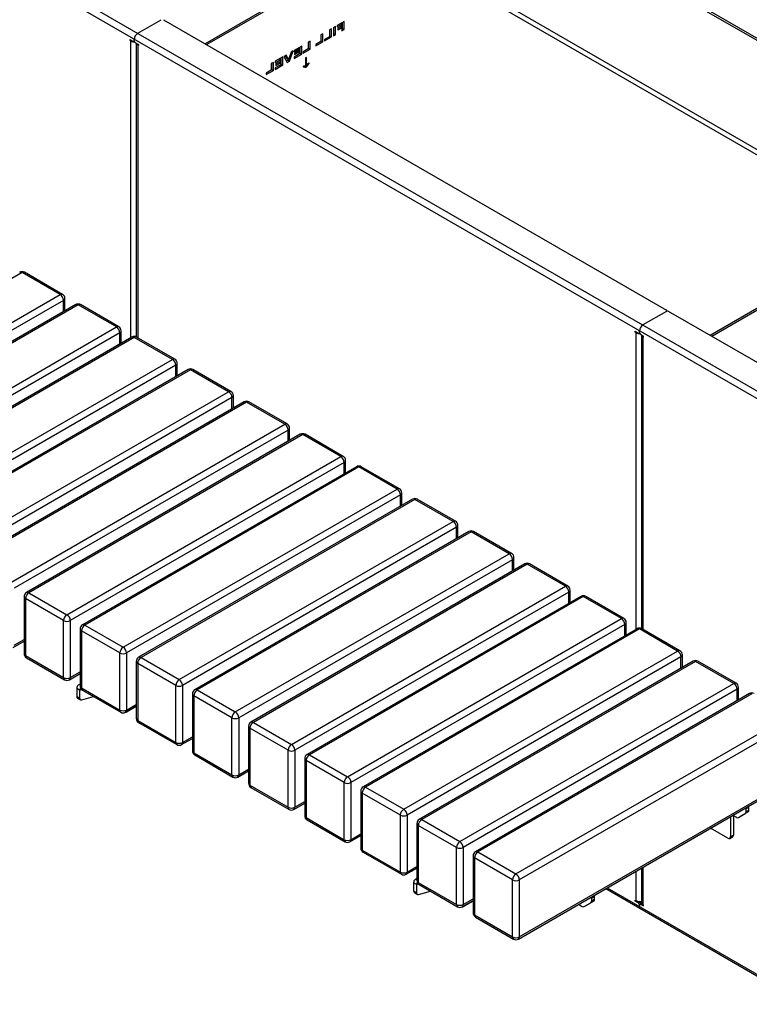
# Paper-space layout '_Isometric' of a CAD drawing. Units: millimetres. Extents: x -4320 to 7484, y -7112 to 228.
# Drawn here: x 130 to 1049, y -3683 to -2443 of the extents above; entities that cross this region are included whole.
import ezdxf

# ---------------------------------------------------------------- set-up
doc = ezdxf.new("R2010")
doc.units = ezdxf.units.MM

psp = doc.layouts.new('_Isometric')

# ---------------------------------------------------------------- linework, layer by layer
at = {"color": 7, "linetype": 'Continuous', "lineweight": 25}
for p, q in [((1118.3, -2954.8), (-570.2, -1980.1)), ((-565, -1973.3), (1121.6, -2946.9)), ((1297.9, -2604.6), (664.4, -2238.9)), ((1297.9, -2607.1), (664.4, -2241.3)), ((1231.7, -2706.6), (689.2, -2393.4)), ((1225.9, -2710), (679.2, -2394.4)), ((470.6, -2411.2), (363.2, -2473.2)), ((473.3, -2412.1), (365.3, -2474.4)), ((278.3, -2460.1), (308, -2443)), ((310.8, -2443), (944.4, -2808.7)), ((522.5, -2454.5), (519.9, -2456)), ((522.5, -2464.6), (522.5, -2454.5)), ((527.4, -2451.6), (524.8, -2453.1)), ((524.8, -2453.1), (524.8, -2463.2)), ((525.3, -2460.5), (525.3, -2452.9)), ((527.4, -2461.7), (527.4, -2451.6)), ((538.3, -2445.4), (529.6, -2450.4)), ((529.6, -2452.1), (535.7, -2448.6)), ((529.6, -2450.4), (529.6, -2452.1)), ((535.7, -2450.9), (530.4, -2454)), ((530.4, -2455.7), (535.7, -2452.6)), ((530.4, -2454), (530.4, -2455.7)), ((534.2, -2447.7), (535.7, -2448.6)), ((534.2, -2451.8), (535.7, -2452.6)), ((535.7, -2448.6), (535.7, -2450.9)), ((535.7, -2452.6), (535.7, -2456.9)), ((535.7, -2454.5), (536.2, -2454.2)), ((535.7, -2456.9), (538.3, -2455.4)), ((536.2, -2454.2), (536.2, -2446.6)), ((536.2, -2454.2), (538.3, -2455.4)), ((538.3, -2455.4), (538.3, -2445.4)), ((274, -2469.5), (274, -2467.5)), ((511.6, -2460.8), (509, -2462.3)), ((509, -2462.3), (509, -2470.6)), ((509.5, -2469.6), (509.5, -2462)), ((511.6, -2470.8), (511.6, -2460.8)), ((519.9, -2464.4), (513.5, -2468)), ((513.5, -2469.7), (522.5, -2464.6)), ((519.9, -2456), (519.9, -2464.4)), ((519.9, -2463.6), (520.3, -2463.3)), ((520.3, -2463.3), (520.3, -2455.7)), ((520.3, -2463.3), (522.5, -2464.6)), ((524.8, -2460.7), (525.3, -2460.5)), ((524.8, -2463.2), (527.4, -2461.7)), ((525.3, -2460.5), (527.4, -2461.7)), ((268.7, -2468.1), (272.6, -2470.3)), ((268.7, -2469.3), (268.7, -2468.1)), ((269.8, -2468.7), (268.7, -2469.3)), ((269.8, -2469.9), (268.7, -2469.3)), ((270.9, -2469.3), (269.8, -2469.9)), ((269.8, -2843.5), (269.8, -2469.9)), ((273.6, -2470.4), (274.1, -2470.1)), ((275.5, -2471.9), (279.4, -2474.2)), ((276.5, -2472.6), (276.5, -2842.5)), ((279.4, -2474.2), (278.3, -2474.8)), ((279.4, -2475.4), (278.3, -2474.8)), ((278.3, -2474.8), (278.3, -2843.5)), ((279.4, -2474.2), (279.4, -2475.4)), ((484.9, -2476.2), (475.5, -2481.6)), ((475.5, -2483.3), (482.3, -2479.4)), ((480.8, -2478.6), (482.3, -2479.4)), ((482.3, -2479.4), (482.3, -2481.8)), ((482.8, -2485), (482.8, -2477.4)), ((484.9, -2486.3), (484.9, -2476.2)), ((493.1, -2479.8), (486.8, -2483.5)), ((486.8, -2485.2), (495.7, -2480)), ((495.7, -2469.9), (493.1, -2471.4)), ((493.1, -2471.4), (493.1, -2479.8)), ((493.1, -2479), (493.6, -2478.8)), ((493.6, -2478.8), (493.6, -2471.2)), ((493.6, -2478.8), (495.7, -2480)), ((495.7, -2480), (495.7, -2469.9)), ((509, -2470.6), (502.6, -2474.3)), ((502.6, -2476), (511.6, -2470.8)), ((502.6, -2474.3), (502.6, -2476)), ((509, -2469.9), (509.5, -2469.6)), ((509.5, -2469.6), (511.6, -2470.8)), ((513.5, -2468), (513.5, -2469.7)), ((461.1, -2489.9), (451.7, -2495.4)), ((457, -2492.3), (458.5, -2493.1)), ((459, -2498.8), (459, -2491.2)), ((461.1, -2500), (461.1, -2489.9)), ((465.2, -2487.6), (462.3, -2489.2)), ((462.3, -2489.2), (466.6, -2496.8)), ((466.1, -2492.1), (464, -2488.2)), ((468.2, -2493.3), (465.2, -2487.6)), ((466.1, -2492.1), (468.2, -2493.3)), ((471.5, -2483.9), (468.2, -2493.3)), ((469.7, -2495), (474.3, -2482.3)), ((474.3, -2482.3), (471.5, -2483.9)), ((482.3, -2486.1), (475.3, -2490.1)), ((475.3, -2491.8), (484.9, -2486.3)), ((475.3, -2490.1), (475.3, -2491.8)), ((475.5, -2481.6), (475.5, -2483.3)), ((482.3, -2481.8), (475.9, -2485.4)), ((475.9, -2487), (482.3, -2483.3)), ((475.9, -2485.4), (475.9, -2487)), ((480.9, -2482.5), (482.3, -2483.3)), ((482.3, -2483.3), (482.3, -2486.1)), ((482.3, -2485.3), (482.8, -2485)), ((482.8, -2485), (484.9, -2486.3)), ((486.8, -2483.5), (486.8, -2485.2)), ((491, -2490.5), (489.9, -2491.2)), ((489.9, -2491.2), (489.9, -2501.3)), ((491, -2500.7), (491, -2490.5)), ((449.2, -2496.8), (446.6, -2498.3)), ((446.6, -2498.3), (446.6, -2506.7)), ((447.1, -2505.6), (447.1, -2498)), ((449.2, -2506.9), (449.2, -2496.8)), ((458.5, -2499.8), (451.5, -2503.8)), ((451.5, -2505.5), (461.1, -2500)), ((451.5, -2503.8), (451.5, -2505.5)), ((451.7, -2497.1), (458.5, -2493.1)), ((451.7, -2495.4), (451.7, -2497.1)), ((458.5, -2495.5), (452.2, -2499.1)), ((452.2, -2500.7), (458.5, -2497.1)), ((452.2, -2499.1), (452.2, -2500.7)), ((457.1, -2496.3), (458.5, -2497.1)), ((458.5, -2493.1), (458.5, -2495.5)), ((458.5, -2497.1), (458.5, -2499.8)), ((458.5, -2499), (459, -2498.8)), ((459, -2498.8), (461.1, -2500)), ((465.6, -2494.9), (467.6, -2493.8)), ((466.6, -2496.8), (469.7, -2495)), ((467.6, -2493.8), (467.8, -2493.1)), ((467.6, -2493.8), (469.7, -2495)), ((486.6, -2501.8), (486.6, -2502.4)), ((489.9, -2502.9), (487.8, -2501.7)), ((488.1, -2501.9), (488.6, -2501.7)), ((488.6, -2501.7), (490.7, -2502.9)), ((489.9, -2500.1), (491, -2500.7)), ((490.2, -2503.2), (490.7, -2502.9)), ((493.9, -2497.8), (494.2, -2498)), ((494.2, -2498), (494.2, -2497.5)), ((446.6, -2506.7), (440.3, -2510.3)), ((440.3, -2512), (449.2, -2506.9)), ((440.3, -2510.3), (440.3, -2512)), ((446.6, -2505.9), (447.1, -2505.6)), ((447.1, -2505.6), (449.2, -2506.9)), ((132.6, -2761.4), (-212.4, -2960.6)), ((180.7, -2789.2), (132.6, -2761.4)), ((183.7, -2788.9), (135.6, -2761.1)), ((-164.4, -2988.4), (180.7, -2789.2)), ((1107, -2778.6), (999.6, -2840.6)), ((1109.7, -2779.5), (1001.7, -2841.8)), ((185, -2796.5), (-160.1, -2995.7)), ((200.3, -2801.9), (-144.7, -3001.1)), ((203.3, -2802.2), (-141.7, -3001.4)), ((185, -2810.8), (185, -2796.5)), ((186.7, -2809.8), (186.7, -2794.1)), ((251.4, -2830), (203.3, -2802.2)), ((254.4, -2829.7), (206.3, -2801.9)), ((944.4, -2810.3), (914.7, -2827.5)), ((945, -2810.1), (945, -2809.5)), ((1121, -2910.7), (947.2, -2810.3)), ((-93.6, -3029.2), (251.4, -2830)), ((255.7, -2837.3), (-89.4, -3036.5)), ((255.7, -2851.6), (255.7, -2837.3)), ((257.4, -2850.6), (257.4, -2834.9)), ((905.1, -2835.4), (909, -2837.7)), ((905.1, -2836.7), (905.1, -2835.4)), ((906.2, -2836.1), (905.1, -2836.7)), ((906.2, -2837.3), (905.1, -2836.7)), ((907.3, -2836.7), (906.2, -2837.3)), ((906.2, -3210.9), (906.2, -2837.3)), ((910, -2837.8), (910.5, -2837.5)), ((910.4, -2836.9), (910.4, -2834.8)), ((915.7, -2841.6), (911.9, -2839.3)), ((912.9, -2839.9), (912.9, -3209.9)), ((271, -2842.8), (-74, -3042)), ((274, -2843.1), (-71, -3042.3)), ((322.1, -2870.8), (274, -2843.1)), ((325.1, -2870.5), (277, -2842.8)), ((915.7, -2841.6), (914.7, -2842.2)), ((914.7, -2842.2), (915.7, -2842.8)), ((914.7, -2842.2), (914.7, -3210.9)), ((915.7, -2842.8), (915.7, -2841.6)), ((-22.9, -3070), (322.1, -2870.8)), ((328.1, -2891.4), (328.1, -2875.7)), ((326.4, -2878.2), (-18.7, -3077.4)), ((341.8, -2883.6), (-3.3, -3082.8)), ((344.8, -2883.9), (-0.3, -3083.1)), ((326.4, -2892.5), (326.4, -2878.2)), ((392.8, -2911.6), (344.8, -2883.9)), ((395.8, -2911.3), (347.8, -2883.6)), ((47.8, -3110.8), (392.8, -2911.6)), ((397.1, -2919), (52, -3118.2)), ((412.5, -2924.4), (67.4, -3123.6)), ((415.5, -2924.7), (70.4, -3123.9)), ((397.1, -2933.3), (397.1, -2919)), ((398.8, -2932.3), (398.8, -2916.5)), ((463.6, -2952.5), (415.5, -2924.7)), ((466.6, -2952.2), (418.5, -2924.4)), ((118.5, -3151.7), (463.6, -2952.5)), ((467.8, -2959.8), (122.7, -3159)), ((467.8, -2974.1), (467.8, -2959.8)), ((469.6, -2973.1), (469.6, -2957.4)), ((483.2, -2965.2), (138.1, -3164.4)), ((486.2, -2965.5), (141.1, -3164.7)), ((534.3, -2993.3), (486.2, -2965.5)), ((537.3, -2993), (489.2, -2965.2)), ((189.2, -3192.5), (534.3, -2993.3)), ((538.5, -3000.6), (193.4, -3199.8)), ((538.5, -3014.9), (538.5, -3000.6)), ((540.3, -3013.9), (540.3, -2998.2)), ((553.9, -3006), (208.8, -3205.2)), ((556.9, -3006.3), (211.8, -3205.5)), ((605, -3034.1), (556.9, -3006.3)), ((608, -3033.8), (559.9, -3006)), ((259.9, -3233.3), (605, -3034.1)), ((609.2, -3041.4), (264.1, -3240.6)), ((624.6, -3046.9), (279.5, -3246.1)), ((627.6, -3047.2), (282.5, -3246.4)), ((609.2, -3055.7), (609.2, -3041.4)), ((611, -3054.7), (611, -3039)), ((675.7, -3074.9), (627.6, -3047.2)), ((678.7, -3074.6), (630.6, -3046.9)), ((330.6, -3274.1), (675.7, -3074.9)), ((679.9, -3082.3), (334.9, -3281.5)), ((695.3, -3087.7), (350.2, -3286.9)), ((698.3, -3088), (353.2, -3287.2)), ((679.9, -3096.6), (679.9, -3082.3)), ((681.7, -3095.5), (681.7, -3079.8)), ((746.4, -3115.7), (698.3, -3088)), ((749.4, -3115.4), (701.3, -3087.7)), ((401.3, -3314.9), (746.4, -3115.7)), ((750.6, -3123.1), (405.6, -3322.3)), ((750.6, -3137.4), (750.6, -3123.1)), ((752.4, -3136.4), (752.4, -3120.6)), ((766, -3128.5), (421, -3327.7)), ((769, -3128.8), (424, -3328)), ((817.1, -3156.6), (769, -3128.8)), ((820.1, -3156.3), (772, -3128.5)), ((472, -3355.8), (817.1, -3156.6)), ((823.1, -3177.2), (823.1, -3161.5)), ((135.1, -3169.6), (135.1, -3241.5)), ((185, -3199.8), (136.9, -3172.1)), ((136.9, -3172.1), (136.9, -3243.9)), ((141.1, -3164.7), (189.2, -3192.5)), ((821.3, -3163.9), (476.3, -3363.1)), ((836.7, -3169.3), (491.7, -3368.5)), ((839.7, -3169.6), (494.7, -3368.8)), ((821.3, -3178.2), (821.3, -3163.9)), ((887.8, -3197.4), (839.7, -3169.6)), ((890.8, -3197.1), (842.7, -3169.3)), ((542.7, -3396.6), (887.8, -3197.4)), ((185, -3271.7), (185, -3199.8)), ((193.4, -3199.8), (193.4, -3271.7)), ((205.8, -3210.4), (205.8, -3282.3)), ((211.8, -3205.5), (259.9, -3233.3)), ((892.1, -3204.7), (547, -3403.9)), ((907.4, -3210.1), (562.4, -3409.3)), ((910.4, -3210.4), (565.4, -3409.6)), ((892.1, -3219), (892.1, -3204.7)), ((893.8, -3218), (893.8, -3202.3)), ((958.5, -3238.2), (910.4, -3210.4)), ((961.5, -3237.9), (913.4, -3210.1)), ((122.7, -3230.9), (135.1, -3223.7)), ((255.7, -3240.6), (207.6, -3212.9)), ((207.6, -3212.9), (207.6, -3284.7)), ((121.5, -3233.6), (135.1, -3225.7)), ((136.9, -3243.9), (185, -3271.7)), ((138.1, -3246.7), (186.2, -3274.4)), ((255.7, -3312.5), (255.7, -3240.6)), ((264.1, -3240.6), (264.1, -3312.5)), ((282.5, -3246.4), (330.6, -3274.1)), ((613.5, -3437.4), (958.5, -3238.2)), ((962.8, -3245.5), (617.7, -3444.8)), ((962.8, -3259.8), (962.8, -3245.5)), ((964.5, -3258.8), (964.5, -3243.1)), ((276.5, -3251.3), (276.5, -3323.1)), ((326.4, -3281.5), (278.3, -3253.7)), ((278.3, -3253.7), (278.3, -3325.6)), ((978.2, -3251), (633.1, -3450.2)), ((981.2, -3251.3), (636.1, -3450.5)), ((1029.2, -3279), (981.2, -3251.3)), ((1032.2, -3278.7), (984.2, -3251)), ((192.2, -3274.4), (205.8, -3266.6)), ((193.4, -3271.7), (205.8, -3264.5)), ((205.1, -3287.4), (201.6, -3285.4)), ((201.6, -3285.4), (201.6, -3295.3)), ((205.8, -3279.9), (203.4, -3281.2)), ((205.1, -3287.4), (207.2, -3286.2)), ((207.6, -3284.7), (255.7, -3312.5)), ((326.4, -3353.3), (326.4, -3281.5)), ((334.9, -3281.5), (334.9, -3353.3)), ((684.2, -3478.2), (1029.2, -3279)), ((1033.5, -3286.4), (688.4, -3485.6)), ((1033.5, -3300.7), (1033.5, -3286.4)), ((1035.2, -3299.7), (1035.2, -3283.9)), ((201.6, -3295.3), (205.1, -3297.3)), ((202.6, -3297.6), (206.1, -3299.6)), ((205.1, -3287.4), (205.1, -3297.3)), ((207.8, -3299.7), (222.8, -3295.6)), ((208.8, -3287.5), (256.9, -3315.3)), ((347.2, -3292.1), (347.2, -3363.9)), ((397.1, -3322.3), (349, -3294.5)), ((349, -3294.5), (349, -3366.4)), ((353.2, -3287.2), (401.3, -3314.9)), ((1048.9, -3291.8), (703.8, -3491)), ((1051.9, -3292.1), (706.8, -3491.3)), ((262.9, -3315.3), (276.5, -3307.4)), ((264.1, -3312.5), (276.5, -3305.4)), ((276.5, -3308.2), (265.2, -3314.8)), ((265.2, -3313.9), (265.2, -3314.8)), ((397.1, -3394.1), (397.1, -3322.3)), ((405.6, -3322.3), (405.6, -3394.1)), ((754.9, -3519), (1099.9, -3319.8)), ((278.3, -3325.6), (326.4, -3353.3)), ((279.5, -3328.3), (327.6, -3356.1)), ((418, -3332.9), (418, -3404.8)), ((467.8, -3363.1), (419.7, -3335.4)), ((419.7, -3335.4), (419.7, -3407.2)), ((424, -3328), (472, -3355.8)), ((1104.2, -3327.2), (759.1, -3526.4)), ((333.6, -3356.1), (347.2, -3348.2)), ((334.9, -3353.3), (347.2, -3346.2)), ((349, -3366.4), (397.1, -3394.1)), ((350.2, -3369.1), (398.3, -3396.9)), ((467.8, -3435), (467.8, -3363.1)), ((476.3, -3363.1), (476.3, -3435)), ((494.7, -3368.8), (542.7, -3396.6)), ((488.7, -3373.7), (488.7, -3445.6)), ((538.5, -3403.9), (490.4, -3376.2)), ((490.4, -3376.2), (490.4, -3448)), ((404.3, -3396.9), (418, -3389)), ((405.6, -3394.1), (418, -3387)), ((419.7, -3407.2), (467.8, -3435)), ((421, -3410), (469, -3437.7)), ((538.5, -3475.8), (538.5, -3403.9)), ((547, -3403.9), (547, -3475.8)), ((565.4, -3409.6), (613.5, -3437.4)), ((757.9, -3601), (1102.9, -3401.8)), ((759.1, -3598.2), (1104.2, -3399)), ((559.4, -3414.5), (559.4, -3486.4)), ((609.2, -3444.8), (561.1, -3417)), ((561.1, -3417), (561.1, -3488.8)), ((475, -3437.7), (488.7, -3429.8)), ((476.3, -3435), (488.7, -3427.8)), ((1044.8, -3436.6), (1048.3, -3434.6)), ((1048.3, -3434.6), (1048.2, -3433.4)), ((1048.3, -3438.6), (1048.3, -3434.6)), ((609.2, -3516.6), (609.2, -3444.8)), ((617.7, -3444.8), (617.7, -3516.6)), ((1025.3, -3446.6), (1025.3, -3471.9)), ((1028.2, -3445), (1032.7, -3447.6)), ((1028.9, -3445.4), (1028.9, -3469.9)), ((1035.2, -3447.8), (1043.8, -3442.9)), ((1035.2, -3447.8), (1038.8, -3445.8)), ((1047.3, -3440.9), (1038.8, -3445.8)), ((1043.7, -3436), (1044.8, -3436.6)), ((1047.3, -3440.9), (1043.8, -3442.9)), ((1044.8, -3440.6), (1044.8, -3436.6)), ((1044.8, -3440.6), (1048.3, -3438.6)), ((490.4, -3448), (538.5, -3475.8)), ((491.7, -3450.8), (539.7, -3478.5)), ((630.1, -3455.4), (630.1, -3527.2)), ((679.9, -3485.6), (631.8, -3457.8)), ((631.8, -3457.8), (631.8, -3529.7)), ((636.1, -3450.5), (684.2, -3478.2)), ((545.7, -3478.5), (559.4, -3470.7)), ((547, -3475.8), (559.4, -3468.6)), ((1021.8, -3474), (999.9, -3461.3)), ((1024.3, -3474.2), (1027.8, -3472.2)), ((1025.3, -3471.9), (1028.9, -3469.9)), ((561.1, -3488.8), (609.2, -3516.6)), ((562.4, -3491.6), (610.5, -3519.4)), ((679.9, -3557.4), (679.9, -3485.6)), ((688.4, -3485.6), (688.4, -3557.4)), ((700.8, -3496.2), (700.8, -3568)), ((706.8, -3491.3), (754.9, -3519)), ((617.7, -3516.6), (630.1, -3509.5)), ((750.6, -3526.4), (702.6, -3498.6)), ((702.6, -3498.6), (702.6, -3570.5)), ((616.5, -3519.4), (630.1, -3511.5)), ((906.2, -3552.6), (906.2, -3515.4)), ((912.9, -3511.5), (912.9, -3555)), ((914.7, -3510.5), (914.7, -3557.5)), ((629.4, -3532.3), (625.8, -3530.3)), ((625.8, -3530.3), (625.8, -3540.2)), ((630.1, -3524.8), (627.7, -3526.2)), ((629.4, -3532.3), (631.5, -3531.1)), ((629.4, -3532.3), (629.4, -3542.2)), ((631.8, -3529.7), (679.9, -3557.4)), ((633.1, -3532.4), (681.2, -3560.2)), ((750.6, -3598.2), (750.6, -3526.4)), ((759.1, -3526.4), (759.1, -3598.2)), ((625.8, -3540.2), (629.4, -3542.2)), ((626.9, -3542.5), (630.4, -3544.5)), ((632, -3544.7), (647.1, -3540.5)), ((850.3, -3548.9), (853.9, -3546.8)), ((853.9, -3546.8), (853.8, -3545.6)), ((853.9, -3550.8), (853.9, -3546.8)), ((868, -3537.4), (1120.4, -3683.1)), ((869.7, -3536.4), (1118.3, -3679.9)), ((687.2, -3560.2), (700.8, -3552.3)), ((688.4, -3557.4), (700.8, -3550.3)), ((700.8, -3553.1), (689.5, -3559.7)), ((689.5, -3558.8), (689.5, -3559.7)), ((833.7, -3557.2), (838.3, -3559.9)), ((840.8, -3560.1), (849.3, -3555.2)), ((840.8, -3560.1), (844.3, -3558.1)), ((852.8, -3553.1), (844.3, -3558.1)), ((849.3, -3548.2), (850.3, -3548.9)), ((852.8, -3553.1), (849.3, -3555.2)), ((850.3, -3552.9), (850.3, -3548.9)), ((850.3, -3552.9), (853.9, -3550.8)), ((905.1, -3552), (906.2, -3552.6)), ((905.1, -3553.2), (905.1, -3552)), ((906.2, -3552.6), (905.1, -3553.2)), ((909, -3555.4), (905.1, -3553.2)), ((909, -3555.4), (911.2, -3554.2)), ((911.2, -3554.2), (910.1, -3553.6)), ((910.4, -3557.9), (910.4, -3559.9)), ((913, -3555.7), (910.9, -3557)), ((913.3, -3556.2), (911.9, -3557.1)), ((911.9, -3557.1), (915.7, -3559.3)), ((913, -3555.7), (913, -3555.7)), ((915.7, -3558.1), (914.7, -3557.5)), ((915.7, -3559.3), (915.7, -3558.1)), ((702.6, -3570.5), (750.6, -3598.2)), ((703.8, -3573.2), (751.9, -3601))]:
    psp.add_line(p, q, dxfattribs=at)
at = {"color": 7, "linetype": 'Continuous', "lineweight": 25, "flags": 128}
for points in [[(205.8, -3280.9), (205.5, -3280.8), (204.4, -3280.9), (203.4, -3281.2), (202.6, -3281.9), (202.1, -3282.8), (201.7, -3284), (201.6, -3285.4)], [(205.1, -3297.3), (205.2, -3298), (205.3, -3298.5), (205.5, -3299), (205.8, -3299.4), (206.2, -3299.6), (206.7, -3299.8), (207.2, -3299.8), (207.8, -3299.7)], [(630.1, -3525.8), (629.8, -3525.8), (628.7, -3525.8), (627.7, -3526.2), (626.9, -3526.8), (626.3, -3527.8), (626, -3528.9), (625.8, -3530.3)], [(629.4, -3542.2), (629.4, -3542.9), (629.6, -3543.4), (629.8, -3543.9), (630.1, -3544.3), (630.5, -3544.6), (631, -3544.7), (631.5, -3544.8), (632, -3544.7)]]:
    psp.add_lwpolyline(points, dxfattribs=at)
at = {"color": 7, "linetype": 'Continuous', "lineweight": 25}
for centre, radius, start, end in [((283.3, -2467.9), 9.22, 122.6055, 177.3945), ((274, -2461.9), 8.99, 242.4383, 273.248), ((273.2, -2469.6), 0.873, 230.7967, 9.214), ((277.1, -2469.4), 3.07, 182.6055, 237.3945), ((279.6, -2472), 3.11, 190.8852, 245.1582), ((132.6, -2766.3), 6, 60.0027, 119.9973), ((130.9, -2763.9), 3.02, 54.3824, 114.3071), ((134.4, -2763.9), 3.02, 65.6929, 125.6176), ((182.5, -2791.6), 3.02, 65.6929, 125.6176), ((175.7, -2796.9), 9.22, 2.6055, 57.3945), ((180.7, -2794.1), 6, 0, 60.0027), ((183.7, -2793.8), 3.02, 294.3747, 354.3052), ((203.3, -2807.1), 6, 60.0027, 119.9973), ((201.6, -2804.7), 3.02, 54.3824, 114.3071), ((205.1, -2804.7), 3.02, 65.6929, 125.6176), ((944.1, -2809.5), 0.873, 290.7834, 69.2166), ((945.8, -2813.1), 3.07, 62.6097, 117.3903), ((919.7, -2835.3), 9.22, 122.6055, 177.3945), ((253.2, -2832.4), 3.02, 65.6929, 125.6176), ((246.5, -2837.8), 9.22, 2.6055, 57.3945), ((251.4, -2834.9), 6, 360, 60.0027), ((254.4, -2834.6), 3.02, 294.3747, 354.3052), ((910.4, -2829.3), 8.99, 242.4383, 273.248), ((909.6, -2837), 0.873, 230.7967, 9.214), ((913.5, -2836.7), 3.07, 182.6055, 237.3945), ((916, -2839.4), 3.11, 190.8852, 245.1582), ((274, -2848), 6, 60.0027, 119.9973), ((272.3, -2845.5), 3.02, 54.3824, 114.3071), ((275.8, -2845.5), 3.02, 65.6929, 125.6176), ((323.9, -2873.3), 3.02, 65.6929, 125.6176), ((317.2, -2878.6), 9.22, 2.6055, 57.3945), ((322.1, -2875.7), 6, 360, 60.0027), ((325.1, -2875.4), 3.02, 294.3747, 354.3052), ((344.8, -2888.8), 6, 60.0027, 119.9973), ((343, -2886.3), 3.02, 54.3824, 114.3071), ((346.5, -2886.3), 3.02, 65.6929, 125.6176), ((394.6, -2914.1), 3.02, 65.6929, 125.6176), ((387.9, -2919.4), 9.22, 2.6055, 57.3945), ((392.8, -2916.5), 6, 0, 60.0027), ((395.8, -2916.2), 3.02, 294.3747, 354.3052), ((415.5, -2929.6), 6, 60.0027, 119.9973), ((413.7, -2927.2), 3.02, 54.3824, 114.3071), ((417.2, -2927.2), 3.02, 65.6929, 125.6176), ((465.3, -2954.9), 3.02, 65.6929, 125.6176), ((458.6, -2960.2), 9.22, 2.6055, 57.3945), ((463.6, -2957.4), 6, 0, 60.0027), ((466.5, -2957.1), 3.02, 294.3747, 354.3052), ((486.2, -2970.4), 6, 60.0027, 119.9973), ((484.4, -2968), 3.02, 54.3824, 114.3071), ((487.9, -2968), 3.02, 65.6929, 125.6176), ((536, -2995.7), 3.02, 65.6929, 125.6176), ((529.3, -3001), 9.22, 2.6055, 57.3945), ((534.3, -2998.2), 6, 360, 60.0027), ((537.3, -2997.9), 3.02, 294.3747, 354.3052), ((556.9, -3011.2), 6, 60.0027, 119.9973), ((555.1, -3008.8), 3.02, 54.3824, 114.3071), ((558.6, -3008.8), 3.02, 65.6929, 125.6176), ((606.7, -3036.5), 3.02, 65.6929, 125.6176), ((600, -3041.9), 9.22, 2.6055, 57.3945), ((605, -3039), 6, 0, 60.0027), ((608, -3038.7), 3.02, 294.3747, 354.3052), ((627.6, -3052.1), 6, 60.0027, 119.9973), ((625.8, -3049.6), 3.02, 54.3824, 114.3071), ((629.4, -3049.6), 3.02, 65.6929, 125.6176), ((677.4, -3077.4), 3.02, 65.6929, 125.6176), ((670.7, -3082.7), 9.22, 2.6055, 57.3945), ((675.7, -3079.8), 6, 0, 60.0027), ((678.7, -3079.5), 3.02, 294.3747, 354.3052), ((698.3, -3092.9), 6, 60.0027, 119.9973), ((696.6, -3090.4), 3.02, 54.3824, 114.3071), ((700.1, -3090.4), 3.02, 65.6929, 125.6176), ((748.2, -3118.2), 3.02, 65.6929, 125.6176), ((741.4, -3123.5), 9.22, 2.6055, 57.3945), ((746.4, -3120.6), 6, 360, 60.0027), ((749.4, -3120.3), 3.02, 294.3747, 354.3052), ((769, -3133.7), 6, 60.0027, 119.9973), ((767.3, -3131.3), 3.02, 54.3824, 114.3071), ((770.8, -3131.3), 3.02, 65.6929, 125.6176), ((818.9, -3159), 3.02, 65.6929, 125.6176), ((812.1, -3164.3), 9.22, 2.6055, 57.3945), ((817.1, -3161.5), 6, 0, 60.0027), ((820.1, -3161.2), 3.02, 294.3747, 354.3052), ((141.1, -3169.6), 6, 119.9973, 180), ((138.1, -3169.3), 3.02, 185.6948, 245.6253), ((146.1, -3172.5), 9.22, 122.6055, 177.3945), ((139.4, -3167.2), 3.02, 54.3824, 114.3071), ((839.7, -3174.5), 6, 60.0027, 119.9973), ((838, -3172.1), 3.02, 54.3824, 114.3071), ((841.5, -3172.1), 3.02, 65.6929, 125.6176), ((194.2, -3200.2), 9.22, 122.6055, 177.3945), ((184.2, -3200.2), 9.22, 2.6055, 57.3945), ((889.6, -3199.8), 3.02, 65.6929, 125.6176), ((882.8, -3205.1), 9.22, 2.6055, 57.3945), ((887.8, -3202.3), 6, 360, 60.0027), ((189.2, -3191.6), 9.22, 242.6097, 297.3903), ((211.8, -3210.4), 6, 119.9973, 180), ((208.8, -3210.1), 3.02, 185.6948, 245.6253), ((216.8, -3213.3), 9.22, 122.6055, 177.3945), ((210.1, -3208), 3.02, 54.3824, 114.3071), ((890.8, -3202), 3.02, 294.3747, 354.3052), ((910.4, -3215.3), 6, 60.0027, 119.9973), ((908.7, -3212.9), 3.02, 54.3824, 114.3071), ((912.2, -3212.9), 3.02, 65.6929, 125.6176), ((264.9, -3241.1), 9.22, 122.6055, 177.3945), ((254.9, -3241.1), 9.22, 2.6055, 57.3945), ((141.1, -3241.5), 6, 180, 240.0027), ((138.1, -3241.2), 3.02, 185.6948, 245.6253), ((139.8, -3244.3), 2.96, 173.7012, 234.9867), ((259.9, -3232.5), 9.22, 242.6097, 297.3903), ((282.5, -3251.3), 6, 119.9973, 180), ((287.5, -3254.1), 9.22, 122.6055, 177.3945), ((280.8, -3248.8), 3.02, 54.3824, 114.3071), ((960.3, -3240.7), 3.02, 65.6929, 125.6176), ((953.6, -3246), 9.22, 2.6055, 57.3945), ((958.5, -3243.1), 6, 360, 60.0027), ((961.5, -3242.8), 3.02, 294.3747, 354.3052), ((279.5, -3251), 3.02, 185.6948, 245.6253), ((981.2, -3256.2), 6, 60.0027, 119.9973), ((979.4, -3253.7), 3.02, 54.3824, 114.3071), ((982.9, -3253.7), 3.02, 65.6929, 125.6176), ((187.9, -3272), 2.96, 173.7012, 234.9867), ((189.2, -3263.5), 9.22, 242.6097, 297.3903), ((190.5, -3272), 2.96, 305.0133, 6.2988), ((189.2, -3269.2), 6, 240.0027, 299.9973), ((206.8, -3287.1), 1.73, 94.5547, 189.6338), ((211.8, -3282.3), 6, 180, 240.0027), ((208.8, -3282), 3.02, 185.6948, 245.6253), ((210.5, -3285.1), 2.96, 173.7012, 234.9867), ((335.6, -3281.9), 9.22, 122.6055, 177.3945), ((330.6, -3273.3), 9.22, 242.6097, 297.3903), ((325.6, -3281.9), 9.22, 2.6055, 57.3945), ((1031, -3281.5), 3.02, 65.6929, 125.6176), ((1024.3, -3286.8), 9.22, 2.6055, 57.3945), ((1029.2, -3283.9), 6, 0, 60.0027), ((1032.2, -3283.6), 3.02, 294.3747, 354.3052), ((204.1, -3295.5), 2.54, 174.6405, 234.0473), ((353.2, -3292.1), 6, 119.9973, 180), ((350.2, -3291.8), 3.02, 185.6948, 245.6253), ((358.2, -3295), 9.22, 122.6055, 177.3945), ((351.5, -3289.6), 3.02, 54.3824, 114.3071), ((1051.9, -3297), 6, 60.0027, 119.9973), ((1050.1, -3294.5), 3.02, 54.3824, 114.3071), ((258.6, -3312.8), 2.96, 173.7012, 234.9867), ((259.9, -3304.3), 9.22, 242.6097, 297.3903), ((259.9, -3310.1), 6, 240.0027, 299.9973), ((261.9, -3308.5), 7.04, 273.0163, 298.2069), ((261.2, -3312.8), 2.96, 305.0133, 6.2988), ((282.5, -3323.1), 6, 180, 240.0027), ((279.5, -3322.8), 3.02, 185.6948, 245.6253), ((406.3, -3322.7), 9.22, 122.6055, 177.3945), ((401.3, -3314.1), 9.22, 242.6097, 297.3903), ((396.4, -3322.7), 9.22, 2.6055, 57.3945), ((281.2, -3325.9), 2.96, 173.7012, 234.9867), ((424, -3332.9), 6, 119.9973, 180), ((421, -3332.6), 3.02, 185.6948, 245.6253), ((428.9, -3335.8), 9.22, 122.6055, 177.3945), ((422.2, -3330.5), 3.02, 54.3824, 114.3071), ((330.6, -3345.1), 9.22, 242.6097, 297.3903), ((329.3, -3353.6), 2.96, 173.7012, 234.9867), ((330.6, -3350.9), 6, 240.0027, 299.9973), ((331.9, -3353.6), 2.96, 305.0133, 6.2988), ((477, -3363.5), 9.22, 122.6055, 177.3945), ((467.1, -3363.5), 9.22, 2.6055, 57.3945), ((353.2, -3363.9), 6, 180, 240.0027), ((350.2, -3363.6), 3.02, 185.6948, 245.6253), ((351.9, -3366.7), 2.96, 173.7012, 234.9867), ((472, -3354.9), 9.22, 242.6097, 297.3903), ((494.7, -3373.7), 6, 119.9973, 180), ((499.6, -3376.6), 9.22, 122.6055, 177.3945), ((492.9, -3371.3), 3.02, 54.3824, 114.3071), ((491.7, -3373.4), 3.02, 185.6948, 245.6253), ((401.3, -3386), 9.22, 242.6097, 297.3903), ((400, -3394.5), 2.96, 173.7012, 234.9867), ((401.3, -3391.7), 6, 240.0027, 299.9973), ((402.6, -3394.5), 2.96, 305.0133, 6.2988), ((547.7, -3404.3), 9.22, 122.6055, 177.3945), ((537.8, -3404.3), 9.22, 2.6055, 57.3945), ((424, -3404.8), 6, 180, 240.0027), ((421, -3404.5), 3.02, 185.6948, 245.6253), ((422.7, -3407.5), 2.96, 173.7012, 234.9867), ((542.7, -3395.7), 9.22, 242.6097, 297.3903), ((565.4, -3414.5), 6, 119.9973, 180), ((570.3, -3417.4), 9.22, 122.6055, 177.3945), ((563.6, -3412.1), 3.02, 54.3824, 114.3071), ((562.4, -3414.2), 3.02, 185.6948, 245.6253), ((472, -3426.8), 9.22, 242.6097, 297.3903), ((470.7, -3435.3), 2.96, 173.7012, 234.9867), ((473.3, -3435.3), 2.96, 305.0133, 6.2988), ((472, -3432.5), 6, 240.0027, 299.9973), ((494.7, -3445.6), 6, 180, 240.0027), ((491.7, -3445.3), 3.02, 185.6948, 245.6253), ((618.4, -3445.2), 9.22, 122.6055, 177.3945), ((613.5, -3436.6), 9.22, 242.6097, 297.3903), ((608.5, -3445.2), 9.22, 2.6055, 57.3945), ((1034.2, -3445.6), 2.51, 234.3818, 294.314), ((1042.3, -3440.9), 2.52, 305.698, 5.6204), ((1043, -3436.5), 1.8, 357.2836, 33.1245), ((1045.8, -3438.8), 2.52, 305.698, 5.6204), ((493.4, -3448.4), 2.96, 173.7012, 234.9867), ((636.1, -3455.4), 6, 119.9973, 180), ((633.1, -3455.1), 3.02, 185.6948, 245.6253), ((641.1, -3458.2), 9.22, 122.6055, 177.3945), ((634.3, -3452.9), 3.02, 54.3824, 114.3071), ((1023.2, -3472.3), 2.18, 230.7967, 9.214), ((1026.5, -3470.2), 2.4, 304.0564, 7.2558), ((542.7, -3467.6), 9.22, 242.6097, 297.3903), ((541.4, -3476.1), 2.96, 173.7012, 234.9867), ((542.7, -3473.3), 6, 240.0027, 299.9973), ((544.1, -3476.1), 2.96, 305.0133, 6.2988), ((689.1, -3486), 9.22, 122.6055, 177.3945), ((679.2, -3486), 9.22, 2.6055, 57.3945), ((565.4, -3486.4), 6, 180, 240.0027), ((562.4, -3486.1), 3.02, 185.6948, 245.6253), ((564.1, -3489.2), 2.96, 173.7012, 234.9867), ((684.2, -3477.4), 9.22, 242.6097, 297.3903), ((706.8, -3496.2), 6, 119.9973, 180), ((703.8, -3495.9), 3.02, 185.6948, 245.6253), ((711.8, -3499.1), 9.22, 122.6055, 177.3945), ((705, -3493.7), 3.02, 54.3824, 114.3071), ((613.5, -3508.4), 9.22, 242.6097, 297.3903), ((612.2, -3516.9), 2.96, 173.7012, 234.9867), ((613.5, -3514.2), 6, 240.0027, 299.9973), ((614.8, -3516.9), 2.96, 305.0133, 6.2988), ((759.8, -3526.8), 9.22, 122.6055, 177.3945), ((749.9, -3526.8), 9.22, 2.6055, 57.3945), ((631.1, -3532), 1.73, 94.5547, 189.6338), ((636.1, -3527.2), 6, 180, 240.0027), ((633.1, -3526.9), 3.02, 185.6948, 245.6253), ((634.8, -3530), 2.96, 173.7012, 234.9867), ((754.9, -3518.2), 9.22, 242.6097, 297.3903), ((628.4, -3540.4), 2.54, 174.6405, 234.0473), ((684.2, -3549.2), 9.22, 242.6097, 297.3903), ((682.9, -3557.8), 2.96, 173.7012, 234.9867), ((685.5, -3557.8), 2.96, 305.0133, 6.2988), ((847.8, -3553.1), 2.52, 305.698, 5.6204), ((848.5, -3548.8), 1.8, 357.2836, 33.1245), ((851.4, -3551.1), 2.52, 305.698, 5.6204), ((910.5, -3544.3), 9.3, 242.6989, 285.3642), ((907.4, -3558), 3.07, 2.6055, 57.3945), ((911.3, -3557.7), 0.873, 50.7967, 189.214), ((909.4, -3556.8), 3.15, 15.0197, 56.9207), ((915.9, -3554.7), 3.02, 185.6948, 245.6253), ((684.2, -3555), 6, 240.0027, 299.9973), ((686.1, -3553.5), 7.04, 273.0163, 298.2069), ((706.8, -3568), 6, 180, 240.0027), ((703.8, -3567.7), 3.02, 185.6948, 245.6253), ((705.5, -3570.8), 2.96, 173.7012, 234.9867), ((839.7, -3557.8), 2.51, 234.3818, 294.314), ((913.4, -3560.2), 2.96, 173.7012, 234.9867), ((913.3, -3560.3), 2.88, 172.7442, 235.9436), ((754.9, -3590.1), 9.22, 242.6097, 297.3903), ((753.6, -3598.6), 2.96, 173.7012, 234.9867), ((754.9, -3595.8), 6, 240.0027, 299.9973), ((756.2, -3598.6), 2.96, 305.0133, 6.2988)]:
    psp.add_arc(centre, radius, start, end, dxfattribs=at)
for points, knots in [([(489.9, -2501.3), (489.3, -2501.4), (488.3, -2501.4), (487.1, -2501.7), (486.6, -2501.8)], [0, 0, 0, 0, 0.559746, 1, 1, 1, 1]), ([(486.6, -2502.4), (487.4, -2502.4), (488.7, -2502.4), (489.8, -2502.9), (490.2, -2503.2)], [0, 0, 0, 0, 0.5606044, 1, 1, 1, 1]), ([(490.7, -2502.9), (491, -2502.4), (491.6, -2501.4), (492.8, -2499.8), (493.7, -2498.7), (494.2, -2498)], [0, 0, 0, 0, 0.27965, 0.559714, 1, 1, 1, 1]), ([(494.2, -2497.5), (493.6, -2498), (492.5, -2499), (491.4, -2500.2), (491, -2500.7)], [0, 0, 0, 0, 0.55997, 1, 1, 1, 1])]:
    psp.add_open_spline(points, degree=3, knots=knots, dxfattribs=at)

doc.saveas('drawing.dxf')
